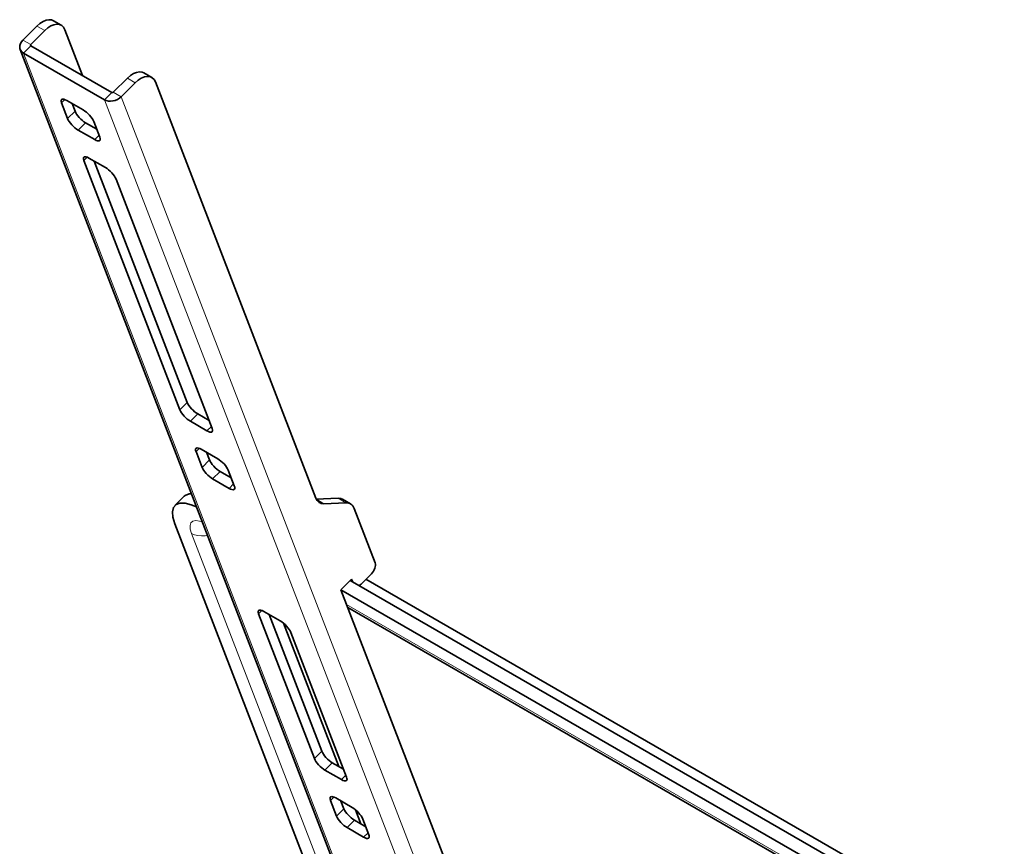
# Model space of a CAD drawing. Extents: x 23 to 583, y 74 to 757.
# Drawn here: x 69 to 152, y 686 to 757 of the extents above; entities that cross this region are included whole.
import ezdxf

# ---------------------------------------------------------------- set-up
doc = ezdxf.new("R2010")
doc.units = 0
doc.header["$MEASUREMENT"] = 0
doc.layers.add('Layer 1', color=7, linetype='Continuous', lineweight=0)

msp = doc.modelspace()

# ---------------------------------------------------------------- linework, layer by layer
at = {"layer": 'Layer 1', "color": 18, "lineweight": 35, "true_color": 0x000000}
for points, knots in [([(70.064, 756.227), (70.064, 756.227), (70.317, 756.448), (70.317, 756.448), (70.317, 756.448), (70.579, 756.616), (70.579, 756.616), (70.579, 756.616), (70.838, 756.723), (70.838, 756.723), (70.838, 756.723), (71.085, 756.765), (71.085, 756.765), (71.085, 756.765), (71.311, 756.741), (71.311, 756.741), (71.311, 756.741), (71.465, 756.677), (71.465, 756.677)], [0, 0, 0, 0, 1, 1, 1, 2, 2, 2, 3, 3, 3, 4, 4, 4, 5, 5, 5, 6, 6, 6, 6]), ([(72.444, 755.908), (72.444, 755.908), (72.331, 756.115), (72.331, 756.115), (72.331, 756.115), (72.174, 756.266), (72.174, 756.266), (72.174, 756.266), (71.979, 756.356), (71.979, 756.356), (71.979, 756.356), (71.753, 756.379), (71.753, 756.379), (71.753, 756.379), (71.506, 756.337), (71.506, 756.337), (71.506, 756.337), (71.247, 756.23), (71.247, 756.23), (71.247, 756.23), (70.985, 756.063), (70.985, 756.063), (70.985, 756.063), (70.732, 755.841), (70.732, 755.841)], [0, 0, 0, 0, 1, 1, 1, 2, 2, 2, 3, 3, 3, 4, 4, 4, 5, 5, 5, 6, 6, 6, 7, 7, 7, 8, 8, 8, 8]), ([(68.871, 755.037), (68.871, 755.037), (68.75, 754.894), (68.75, 754.894), (68.75, 754.894), (68.662, 754.741), (68.662, 754.741), (68.662, 754.741), (68.611, 754.583), (68.611, 754.583), (68.611, 754.583), (68.598, 754.425), (68.598, 754.425), (68.598, 754.425), (68.623, 754.275), (68.623, 754.275), (68.623, 754.275), (68.686, 754.138), (68.686, 754.138), (68.686, 754.138), (68.785, 754.02), (68.785, 754.02), (68.785, 754.02), (68.915, 753.924), (68.915, 753.924)], [0, 0, 0, 0, 1, 1, 1, 2, 2, 2, 3, 3, 3, 4, 4, 4, 5, 5, 5, 6, 6, 6, 7, 7, 7, 8, 8, 8, 8]), ([(69.539, 754.651), (69.539, 754.651), (69.528, 754.638), (69.528, 754.638), (69.528, 754.638), (69.52, 754.624), (69.52, 754.624), (69.52, 754.624), (69.515, 754.61), (69.515, 754.61), (69.515, 754.61), (69.514, 754.596), (69.514, 754.596), (69.514, 754.596), (69.516, 754.582), (69.516, 754.582), (69.516, 754.582), (69.522, 754.57), (69.522, 754.57), (69.522, 754.57), (69.531, 754.559), (69.531, 754.559), (69.531, 754.559), (69.543, 754.55), (69.543, 754.55)], [0, 0, 0, 0, 1, 1, 1, 2, 2, 2, 3, 3, 3, 4, 4, 4, 5, 5, 5, 6, 6, 6, 7, 7, 7, 8, 8, 8, 8]), ([(77.747, 751.791), (77.747, 751.791), (78.001, 752.013), (78.001, 752.013), (78.001, 752.013), (78.262, 752.18), (78.262, 752.18), (78.262, 752.18), (78.522, 752.287), (78.522, 752.287), (78.522, 752.287), (78.769, 752.33), (78.769, 752.33), (78.769, 752.33), (78.994, 752.306), (78.994, 752.306), (78.994, 752.306), (79.149, 752.242), (79.149, 752.242)], [0, 0, 0, 0, 1, 1, 1, 2, 2, 2, 3, 3, 3, 4, 4, 4, 5, 5, 5, 6, 6, 6, 6]), ([(80.128, 751.472), (80.128, 751.472), (80.015, 751.679), (80.015, 751.679), (80.015, 751.679), (79.857, 751.831), (79.857, 751.831), (79.857, 751.831), (79.662, 751.92), (79.662, 751.92), (79.662, 751.92), (79.437, 751.944), (79.437, 751.944), (79.437, 751.944), (79.19, 751.902), (79.19, 751.902), (79.19, 751.902), (78.93, 751.795), (78.93, 751.795), (78.93, 751.795), (78.669, 751.627), (78.669, 751.627), (78.669, 751.627), (78.415, 751.406), (78.415, 751.406)], [0, 0, 0, 0, 1, 1, 1, 2, 2, 2, 3, 3, 3, 4, 4, 4, 5, 5, 5, 6, 6, 6, 7, 7, 7, 8, 8, 8, 8]), ([(76.425, 750.577), (76.425, 750.577), (76.439, 750.571), (76.439, 750.571), (76.439, 750.571), (76.455, 750.567), (76.455, 750.567), (76.455, 750.567), (76.472, 750.566), (76.472, 750.566), (76.472, 750.566), (76.49, 750.568), (76.49, 750.568), (76.49, 750.568), (76.508, 750.573), (76.508, 750.573), (76.508, 750.573), (76.525, 750.58), (76.525, 750.58), (76.525, 750.58), (76.541, 750.59), (76.541, 750.59), (76.541, 750.59), (76.554, 750.601), (76.554, 750.601)], [0, 0, 0, 0, 1, 1, 1, 2, 2, 2, 3, 3, 3, 4, 4, 4, 5, 5, 5, 6, 6, 6, 7, 7, 7, 8, 8, 8, 8]), ([(72.157, 749.688), (72.157, 749.688), (72.126, 749.797), (72.126, 749.797), (72.126, 749.797), (72.121, 749.886), (72.121, 749.886), (72.121, 749.886), (72.143, 749.953), (72.143, 749.953), (72.143, 749.953), (72.191, 749.995), (72.191, 749.995), (72.191, 749.995), (72.264, 750.01), (72.264, 750.01), (72.264, 750.01), (72.359, 749.998), (72.359, 749.998), (72.359, 749.998), (72.471, 749.96), (72.471, 749.96), (72.471, 749.96), (72.597, 749.896), (72.597, 749.896)], [0, 0, 0, 0, 1, 1, 1, 2, 2, 2, 3, 3, 3, 4, 4, 4, 5, 5, 5, 6, 6, 6, 7, 7, 7, 8, 8, 8, 8]), ([(75.797, 749.951), (75.797, 749.951), (75.953, 749.881), (75.953, 749.881), (75.953, 749.881), (76.131, 749.841), (76.131, 749.841), (76.131, 749.841), (76.321, 749.831), (76.321, 749.831), (76.321, 749.831), (76.519, 749.853), (76.519, 749.853), (76.519, 749.853), (76.715, 749.904), (76.715, 749.904), (76.715, 749.904), (76.902, 749.984), (76.902, 749.984), (76.902, 749.984), (77.073, 750.089), (77.073, 750.089), (77.073, 750.089), (77.222, 750.215), (77.222, 750.215)], [0, 0, 0, 0, 1, 1, 1, 2, 2, 2, 3, 3, 3, 4, 4, 4, 5, 5, 5, 6, 6, 6, 7, 7, 7, 8, 8, 8, 8]), ([(73.299, 748.98), (73.299, 748.98), (73.357, 748.857), (73.357, 748.857), (73.357, 748.857), (73.438, 748.724), (73.438, 748.724), (73.438, 748.724), (73.539, 748.586), (73.539, 748.586), (73.539, 748.586), (73.657, 748.448), (73.657, 748.448), (73.657, 748.448), (73.786, 748.316), (73.786, 748.316), (73.786, 748.316), (73.923, 748.194), (73.923, 748.194), (73.923, 748.194), (74.061, 748.088), (74.061, 748.088), (74.061, 748.088), (74.196, 748.001), (74.196, 748.001)], [0, 0, 0, 0, 1, 1, 1, 2, 2, 2, 3, 3, 3, 4, 4, 4, 5, 5, 5, 6, 6, 6, 7, 7, 7, 8, 8, 8, 8]), ([(74, 749.086), (74, 749.086), (74.135, 748.999), (74.135, 748.999), (74.135, 748.999), (74.273, 748.893), (74.273, 748.893), (74.273, 748.893), (74.41, 748.772), (74.41, 748.772), (74.41, 748.772), (74.539, 748.639), (74.539, 748.639), (74.539, 748.639), (74.657, 748.501), (74.657, 748.501), (74.657, 748.501), (74.758, 748.363), (74.758, 748.363), (74.758, 748.363), (74.839, 748.23), (74.839, 748.23), (74.839, 748.23), (74.897, 748.107), (74.897, 748.107)], [0, 0, 0, 0, 1, 1, 1, 2, 2, 2, 3, 3, 3, 4, 4, 4, 5, 5, 5, 6, 6, 6, 7, 7, 7, 8, 8, 8, 8]), ([(73.568, 747.375), (73.568, 747.375), (73.433, 747.462), (73.433, 747.462), (73.433, 747.462), (73.295, 747.568), (73.295, 747.568), (73.295, 747.568), (73.158, 747.689), (73.158, 747.689), (73.158, 747.689), (73.029, 747.822), (73.029, 747.822), (73.029, 747.822), (72.911, 747.959), (72.911, 747.959), (72.911, 747.959), (72.81, 748.098), (72.81, 748.098), (72.81, 748.098), (72.729, 748.231), (72.729, 748.231), (72.729, 748.231), (72.671, 748.354), (72.671, 748.354)], [0, 0, 0, 0, 1, 1, 1, 2, 2, 2, 3, 3, 3, 4, 4, 4, 5, 5, 5, 6, 6, 6, 7, 7, 7, 8, 8, 8, 8]), ([(75.411, 746.773), (75.411, 746.773), (75.443, 746.664), (75.443, 746.664), (75.443, 746.664), (75.447, 746.575), (75.447, 746.575), (75.447, 746.575), (75.425, 746.508), (75.425, 746.508), (75.425, 746.508), (75.377, 746.466), (75.377, 746.466), (75.377, 746.466), (75.304, 746.451), (75.304, 746.451), (75.304, 746.451), (75.209, 746.463), (75.209, 746.463), (75.209, 746.463), (75.097, 746.501), (75.097, 746.501), (75.097, 746.501), (74.971, 746.565), (74.971, 746.565)], [0, 0, 0, 0, 1, 1, 1, 2, 2, 2, 3, 3, 3, 4, 4, 4, 5, 5, 5, 6, 6, 6, 7, 7, 7, 8, 8, 8, 8]), ([(74.043, 744.795), (74.043, 744.795), (74.011, 744.904), (74.011, 744.904), (74.011, 744.904), (74.006, 744.993), (74.006, 744.993), (74.006, 744.993), (74.028, 745.06), (74.028, 745.06), (74.028, 745.06), (74.077, 745.102), (74.077, 745.102), (74.077, 745.102), (74.149, 745.117), (74.149, 745.117), (74.149, 745.117), (74.244, 745.105), (74.244, 745.105), (74.244, 745.105), (74.356, 745.067), (74.356, 745.067), (74.356, 745.067), (74.482, 745.003), (74.482, 745.003)], [0, 0, 0, 0, 1, 1, 1, 2, 2, 2, 3, 3, 3, 4, 4, 4, 5, 5, 5, 6, 6, 6, 7, 7, 7, 8, 8, 8, 8]), ([(75.885, 744.193), (75.885, 744.193), (76.02, 744.106), (76.02, 744.106), (76.02, 744.106), (76.158, 744), (76.158, 744), (76.158, 744), (76.295, 743.879), (76.295, 743.879), (76.295, 743.879), (76.425, 743.746), (76.425, 743.746), (76.425, 743.746), (76.542, 743.609), (76.542, 743.609), (76.542, 743.609), (76.644, 743.47), (76.644, 743.47), (76.644, 743.47), (76.724, 743.337), (76.724, 743.337), (76.724, 743.337), (76.782, 743.214), (76.782, 743.214)], [0, 0, 0, 0, 1, 1, 1, 2, 2, 2, 3, 3, 3, 4, 4, 4, 5, 5, 5, 6, 6, 6, 7, 7, 7, 8, 8, 8, 8]), ([(82.84, 724.219), (82.84, 724.219), (82.897, 724.096), (82.897, 724.096), (82.897, 724.096), (82.978, 723.963), (82.978, 723.963), (82.978, 723.963), (83.079, 723.824), (83.079, 723.824), (83.079, 723.824), (83.197, 723.687), (83.197, 723.687), (83.197, 723.687), (83.327, 723.554), (83.327, 723.554), (83.327, 723.554), (83.463, 723.433), (83.463, 723.433), (83.463, 723.433), (83.602, 723.327), (83.602, 723.327), (83.602, 723.327), (83.736, 723.24), (83.736, 723.24)], [0, 0, 0, 0, 1, 1, 1, 2, 2, 2, 3, 3, 3, 4, 4, 4, 5, 5, 5, 6, 6, 6, 7, 7, 7, 8, 8, 8, 8]), ([(83.109, 722.614), (83.109, 722.614), (82.974, 722.7), (82.974, 722.7), (82.974, 722.7), (82.835, 722.806), (82.835, 722.806), (82.835, 722.806), (82.699, 722.928), (82.699, 722.928), (82.699, 722.928), (82.569, 723.06), (82.569, 723.06), (82.569, 723.06), (82.451, 723.198), (82.451, 723.198), (82.451, 723.198), (82.35, 723.336), (82.35, 723.336), (82.35, 723.336), (82.269, 723.469), (82.269, 723.469), (82.269, 723.469), (82.212, 723.593), (82.212, 723.593)], [0, 0, 0, 0, 1, 1, 1, 2, 2, 2, 3, 3, 3, 4, 4, 4, 5, 5, 5, 6, 6, 6, 7, 7, 7, 8, 8, 8, 8]), ([(84.951, 722.011), (84.951, 722.011), (84.983, 721.903), (84.983, 721.903), (84.983, 721.903), (84.988, 721.814), (84.988, 721.814), (84.988, 721.814), (84.966, 721.747), (84.966, 721.747), (84.966, 721.747), (84.917, 721.705), (84.917, 721.705), (84.917, 721.705), (84.844, 721.689), (84.844, 721.689), (84.844, 721.689), (84.75, 721.701), (84.75, 721.701), (84.75, 721.701), (84.638, 721.74), (84.638, 721.74), (84.638, 721.74), (84.512, 721.804), (84.512, 721.804)], [0, 0, 0, 0, 1, 1, 1, 2, 2, 2, 3, 3, 3, 4, 4, 4, 5, 5, 5, 6, 6, 6, 7, 7, 7, 8, 8, 8, 8]), ([(83.583, 720.034), (83.583, 720.034), (83.551, 720.142), (83.551, 720.142), (83.551, 720.142), (83.546, 720.232), (83.546, 720.232), (83.546, 720.232), (83.569, 720.299), (83.569, 720.299), (83.569, 720.299), (83.617, 720.34), (83.617, 720.34), (83.617, 720.34), (83.69, 720.356), (83.69, 720.356), (83.69, 720.356), (83.784, 720.344), (83.784, 720.344), (83.784, 720.344), (83.897, 720.305), (83.897, 720.305), (83.897, 720.305), (84.023, 720.241), (84.023, 720.241)], [0, 0, 0, 0, 1, 1, 1, 2, 2, 2, 3, 3, 3, 4, 4, 4, 5, 5, 5, 6, 6, 6, 7, 7, 7, 8, 8, 8, 8]), ([(84.725, 719.326), (84.725, 719.326), (84.782, 719.203), (84.782, 719.203), (84.782, 719.203), (84.863, 719.07), (84.863, 719.07), (84.863, 719.07), (84.965, 718.931), (84.965, 718.931), (84.965, 718.931), (85.082, 718.794), (85.082, 718.794), (85.082, 718.794), (85.212, 718.661), (85.212, 718.661), (85.212, 718.661), (85.349, 718.54), (85.349, 718.54), (85.349, 718.54), (85.487, 718.434), (85.487, 718.434), (85.487, 718.434), (85.622, 718.347), (85.622, 718.347)], [0, 0, 0, 0, 1, 1, 1, 2, 2, 2, 3, 3, 3, 4, 4, 4, 5, 5, 5, 6, 6, 6, 7, 7, 7, 8, 8, 8, 8]), ([(85.426, 719.431), (85.426, 719.431), (85.56, 719.345), (85.56, 719.345), (85.56, 719.345), (85.699, 719.239), (85.699, 719.239), (85.699, 719.239), (85.835, 719.117), (85.835, 719.117), (85.835, 719.117), (85.965, 718.985), (85.965, 718.985), (85.965, 718.985), (86.083, 718.847), (86.083, 718.847), (86.083, 718.847), (86.184, 718.709), (86.184, 718.709), (86.184, 718.709), (86.265, 718.576), (86.265, 718.576), (86.265, 718.576), (86.322, 718.453), (86.322, 718.453)], [0, 0, 0, 0, 1, 1, 1, 2, 2, 2, 3, 3, 3, 4, 4, 4, 5, 5, 5, 6, 6, 6, 7, 7, 7, 8, 8, 8, 8]), ([(84.994, 717.721), (84.994, 717.721), (84.859, 717.807), (84.859, 717.807), (84.859, 717.807), (84.721, 717.914), (84.721, 717.914), (84.721, 717.914), (84.584, 718.035), (84.584, 718.035), (84.584, 718.035), (84.454, 718.167), (84.454, 718.167), (84.454, 718.167), (84.337, 718.305), (84.337, 718.305), (84.337, 718.305), (84.235, 718.443), (84.235, 718.443), (84.235, 718.443), (84.155, 718.576), (84.155, 718.576), (84.155, 718.576), (84.097, 718.7), (84.097, 718.7)], [0, 0, 0, 0, 1, 1, 1, 2, 2, 2, 3, 3, 3, 4, 4, 4, 5, 5, 5, 6, 6, 6, 7, 7, 7, 8, 8, 8, 8]), ([(86.837, 717.118), (86.837, 717.118), (86.868, 717.01), (86.868, 717.01), (86.868, 717.01), (86.873, 716.921), (86.873, 716.921), (86.873, 716.921), (86.851, 716.854), (86.851, 716.854), (86.851, 716.854), (86.802, 716.812), (86.802, 716.812), (86.802, 716.812), (86.73, 716.796), (86.73, 716.796), (86.73, 716.796), (86.635, 716.808), (86.635, 716.808), (86.635, 716.808), (86.523, 716.847), (86.523, 716.847), (86.523, 716.847), (86.397, 716.911), (86.397, 716.911)], [0, 0, 0, 0, 1, 1, 1, 2, 2, 2, 3, 3, 3, 4, 4, 4, 5, 5, 5, 6, 6, 6, 7, 7, 7, 8, 8, 8, 8]), ([(82.575, 716.242), (82.575, 716.242), (82.665, 716.316), (82.665, 716.316), (82.665, 716.316), (82.997, 716.44), (82.997, 716.44), (82.997, 716.44), (83.194, 716.454), (83.194, 716.454)], [0, 0, 0, 0, 1, 1, 1, 2, 2, 2, 3, 3, 3, 3]), ([(83.622, 715.343), (83.622, 715.343), (83.183, 715.52), (83.183, 715.52), (83.183, 715.52), (82.651, 715.652), (82.651, 715.652), (82.651, 715.652), (82.212, 715.657), (82.212, 715.657), (82.212, 715.657), (81.881, 715.533), (81.881, 715.533), (81.881, 715.533), (81.667, 715.286), (81.667, 715.286), (81.667, 715.286), (81.579, 714.923), (81.579, 714.923), (81.579, 714.923), (81.619, 714.456), (81.619, 714.456), (81.619, 714.456), (81.786, 713.901), (81.786, 713.901)], [0, 0, 0, 0, 1, 1, 1, 2, 2, 2, 3, 3, 3, 4, 4, 4, 5, 5, 5, 6, 6, 6, 7, 7, 7, 8, 8, 8, 8]), ([(94.455, 715.61), (94.455, 715.61), (94.339, 715.613), (94.339, 715.613), (94.339, 715.613), (94.229, 715.634), (94.229, 715.634), (94.229, 715.634), (94.127, 715.67), (94.127, 715.67), (94.127, 715.67), (94.034, 715.723), (94.034, 715.723), (94.034, 715.723), (93.95, 715.791), (93.95, 715.791), (93.95, 715.791), (93.877, 715.874), (93.877, 715.874), (93.877, 715.874), (93.815, 715.971), (93.815, 715.971), (93.815, 715.971), (93.764, 716.082), (93.764, 716.082)], [0, 0, 0, 0, 1, 1, 1, 2, 2, 2, 3, 3, 3, 4, 4, 4, 5, 5, 5, 6, 6, 6, 7, 7, 7, 8, 8, 8, 8]), ([(95.652, 716.068), (95.652, 716.068), (95.768, 716.064), (95.768, 716.064), (95.768, 716.064), (95.877, 716.044), (95.877, 716.044), (95.877, 716.044), (95.979, 716.007), (95.979, 716.007), (95.979, 716.007), (96.032, 715.98), (96.032, 715.98)], [0, 0, 0, 0, 1, 1, 1, 2, 2, 2, 3, 3, 3, 4, 4, 4, 4]), ([(97.011, 715.21), (97.011, 715.21), (96.96, 715.321), (96.96, 715.321), (96.96, 715.321), (96.898, 715.418), (96.898, 715.418), (96.898, 715.418), (96.824, 715.501), (96.824, 715.501), (96.824, 715.501), (96.741, 715.569), (96.741, 715.569), (96.741, 715.569), (96.647, 715.622), (96.647, 715.622), (96.647, 715.622), (96.546, 715.658), (96.546, 715.658), (96.546, 715.658), (96.436, 715.678), (96.436, 715.678), (96.436, 715.678), (96.32, 715.682), (96.32, 715.682)], [0, 0, 0, 0, 1, 1, 1, 2, 2, 2, 3, 3, 3, 4, 4, 4, 5, 5, 5, 6, 6, 6, 7, 7, 7, 8, 8, 8, 8]), ([(98.499, 709.657), (98.499, 709.657), (98.588, 709.757), (98.588, 709.757), (98.588, 709.757), (98.666, 709.87), (98.666, 709.87), (98.666, 709.87), (98.732, 709.993), (98.732, 709.993), (98.732, 709.993), (98.782, 710.119), (98.782, 710.119), (98.782, 710.119), (98.814, 710.245), (98.814, 710.245), (98.814, 710.245), (98.828, 710.365), (98.828, 710.365), (98.828, 710.365), (98.823, 710.476), (98.823, 710.476), (98.823, 710.476), (98.798, 710.571), (98.798, 710.571)], [0, 0, 0, 0, 1, 1, 1, 2, 2, 2, 3, 3, 3, 4, 4, 4, 5, 5, 5, 6, 6, 6, 7, 7, 7, 8, 8, 8, 8]), ([(97.436, 708.639), (97.436, 708.639), (97.525, 708.697), (97.525, 708.697), (97.525, 708.697), (97.62, 708.78), (97.62, 708.78)], [0, 0, 0, 0, 1, 1, 1, 2, 2, 2, 2]), ([(88.896, 706.245), (88.896, 706.245), (88.864, 706.353), (88.864, 706.353), (88.864, 706.353), (88.859, 706.442), (88.859, 706.442), (88.859, 706.442), (88.882, 706.509), (88.882, 706.509), (88.882, 706.509), (88.93, 706.551), (88.93, 706.551), (88.93, 706.551), (89.003, 706.566), (89.003, 706.566), (89.003, 706.566), (89.097, 706.555), (89.097, 706.555), (89.097, 706.555), (89.21, 706.516), (89.21, 706.516), (89.21, 706.516), (89.336, 706.452), (89.336, 706.452)], [0, 0, 0, 0, 1, 1, 1, 2, 2, 2, 3, 3, 3, 4, 4, 4, 5, 5, 5, 6, 6, 6, 7, 7, 7, 8, 8, 8, 8]), ([(90.739, 705.642), (90.739, 705.642), (90.873, 705.556), (90.873, 705.556), (90.873, 705.556), (91.012, 705.449), (91.012, 705.449), (91.012, 705.449), (91.148, 705.328), (91.148, 705.328), (91.148, 705.328), (91.278, 705.196), (91.278, 705.196), (91.278, 705.196), (91.396, 705.058), (91.396, 705.058), (91.396, 705.058), (91.497, 704.92), (91.497, 704.92), (91.497, 704.92), (91.578, 704.786), (91.578, 704.786), (91.578, 704.786), (91.635, 704.663), (91.635, 704.663)], [0, 0, 0, 0, 1, 1, 1, 2, 2, 2, 3, 3, 3, 4, 4, 4, 5, 5, 5, 6, 6, 6, 7, 7, 7, 8, 8, 8, 8]), ([(94.266, 694.565), (94.266, 694.565), (94.323, 694.441), (94.323, 694.441), (94.323, 694.441), (94.404, 694.308), (94.404, 694.308), (94.404, 694.308), (94.505, 694.17), (94.505, 694.17), (94.505, 694.17), (94.623, 694.032), (94.623, 694.032), (94.623, 694.032), (94.752, 693.9), (94.752, 693.9), (94.752, 693.9), (94.889, 693.778), (94.889, 693.778), (94.889, 693.778), (95.027, 693.672), (95.027, 693.672), (95.027, 693.672), (95.162, 693.586), (95.162, 693.586)], [0, 0, 0, 0, 1, 1, 1, 2, 2, 2, 3, 3, 3, 4, 4, 4, 5, 5, 5, 6, 6, 6, 7, 7, 7, 8, 8, 8, 8]), ([(94.534, 692.959), (94.534, 692.959), (94.4, 693.046), (94.4, 693.046), (94.4, 693.046), (94.261, 693.152), (94.261, 693.152), (94.261, 693.152), (94.125, 693.274), (94.125, 693.274), (94.125, 693.274), (93.995, 693.406), (93.995, 693.406), (93.995, 693.406), (93.877, 693.544), (93.877, 693.544), (93.877, 693.544), (93.776, 693.682), (93.776, 693.682), (93.776, 693.682), (93.695, 693.815), (93.695, 693.815), (93.695, 693.815), (93.638, 693.938), (93.638, 693.938)], [0, 0, 0, 0, 1, 1, 1, 2, 2, 2, 3, 3, 3, 4, 4, 4, 5, 5, 5, 6, 6, 6, 7, 7, 7, 8, 8, 8, 8]), ([(96.377, 692.357), (96.377, 692.357), (96.409, 692.249), (96.409, 692.249), (96.409, 692.249), (96.414, 692.159), (96.414, 692.159), (96.414, 692.159), (96.391, 692.092), (96.391, 692.092), (96.391, 692.092), (96.343, 692.05), (96.343, 692.05), (96.343, 692.05), (96.27, 692.035), (96.27, 692.035), (96.27, 692.035), (96.176, 692.047), (96.176, 692.047), (96.176, 692.047), (96.063, 692.086), (96.063, 692.086), (96.063, 692.086), (95.937, 692.149), (95.937, 692.149)], [0, 0, 0, 0, 1, 1, 1, 2, 2, 2, 3, 3, 3, 4, 4, 4, 5, 5, 5, 6, 6, 6, 7, 7, 7, 8, 8, 8, 8]), ([(95.009, 690.38), (95.009, 690.38), (94.977, 690.488), (94.977, 690.488), (94.977, 690.488), (94.972, 690.577), (94.972, 690.577), (94.972, 690.577), (94.994, 690.644), (94.994, 690.644), (94.994, 690.644), (95.043, 690.686), (95.043, 690.686), (95.043, 690.686), (95.116, 690.701), (95.116, 690.701), (95.116, 690.701), (95.21, 690.69), (95.21, 690.69), (95.21, 690.69), (95.322, 690.651), (95.322, 690.651), (95.322, 690.651), (95.448, 690.587), (95.448, 690.587)], [0, 0, 0, 0, 1, 1, 1, 2, 2, 2, 3, 3, 3, 4, 4, 4, 5, 5, 5, 6, 6, 6, 7, 7, 7, 8, 8, 8, 8]), ([(96.151, 689.672), (96.151, 689.672), (96.208, 689.548), (96.208, 689.548), (96.208, 689.548), (96.289, 689.415), (96.289, 689.415), (96.289, 689.415), (96.39, 689.277), (96.39, 689.277), (96.39, 689.277), (96.508, 689.139), (96.508, 689.139), (96.508, 689.139), (96.638, 689.007), (96.638, 689.007), (96.638, 689.007), (96.774, 688.886), (96.774, 688.886), (96.774, 688.886), (96.913, 688.779), (96.913, 688.779), (96.913, 688.779), (97.047, 688.693), (97.047, 688.693)], [0, 0, 0, 0, 1, 1, 1, 2, 2, 2, 3, 3, 3, 4, 4, 4, 5, 5, 5, 6, 6, 6, 7, 7, 7, 8, 8, 8, 8]), ([(96.851, 689.777), (96.851, 689.777), (96.986, 689.69), (96.986, 689.69), (96.986, 689.69), (97.125, 689.584), (97.125, 689.584), (97.125, 689.584), (97.261, 689.463), (97.261, 689.463), (97.261, 689.463), (97.391, 689.331), (97.391, 689.331), (97.391, 689.331), (97.509, 689.193), (97.509, 689.193), (97.509, 689.193), (97.61, 689.055), (97.61, 689.055), (97.61, 689.055), (97.691, 688.921), (97.691, 688.921), (97.691, 688.921), (97.748, 688.798), (97.748, 688.798)], [0, 0, 0, 0, 1, 1, 1, 2, 2, 2, 3, 3, 3, 4, 4, 4, 5, 5, 5, 6, 6, 6, 7, 7, 7, 8, 8, 8, 8]), ([(96.42, 688.066), (96.42, 688.066), (96.285, 688.153), (96.285, 688.153), (96.285, 688.153), (96.146, 688.259), (96.146, 688.259), (96.146, 688.259), (96.01, 688.381), (96.01, 688.381), (96.01, 688.381), (95.88, 688.513), (95.88, 688.513), (95.88, 688.513), (95.762, 688.651), (95.762, 688.651), (95.762, 688.651), (95.661, 688.789), (95.661, 688.789), (95.661, 688.789), (95.58, 688.922), (95.58, 688.922), (95.58, 688.922), (95.523, 689.045), (95.523, 689.045)], [0, 0, 0, 0, 1, 1, 1, 2, 2, 2, 3, 3, 3, 4, 4, 4, 5, 5, 5, 6, 6, 6, 7, 7, 7, 8, 8, 8, 8]), ([(98.262, 687.464), (98.262, 687.464), (98.294, 687.356), (98.294, 687.356), (98.294, 687.356), (98.299, 687.266), (98.299, 687.266), (98.299, 687.266), (98.277, 687.199), (98.277, 687.199), (98.277, 687.199), (98.228, 687.157), (98.228, 687.157), (98.228, 687.157), (98.155, 687.142), (98.155, 687.142), (98.155, 687.142), (98.061, 687.154), (98.061, 687.154), (98.061, 687.154), (97.949, 687.193), (97.949, 687.193), (97.949, 687.193), (97.823, 687.256), (97.823, 687.256)], [0, 0, 0, 0, 1, 1, 1, 2, 2, 2, 3, 3, 3, 4, 4, 4, 5, 5, 5, 6, 6, 6, 7, 7, 7, 8, 8, 8, 8])]:
    msp.add_open_spline(points, degree=3, knots=knots, dxfattribs=at)
for points in [[(72.133, 756.292), (72.133, 756.292), (71.465, 756.677), (71.465, 756.677)], [(68.871, 755.037), (68.871, 755.037), (70.064, 756.227), (70.064, 756.227)], [(69.539, 754.651), (69.539, 754.651), (70.732, 755.841), (70.732, 755.841)], [(72.444, 755.908), (72.444, 755.908), (73.947, 752.007), (73.947, 752.007)], [(68.636, 754.239), (68.636, 754.239), (117.195, 628.208), (117.195, 628.208)], [(75.797, 749.951), (75.797, 749.951), (68.915, 753.924), (68.915, 753.924)], [(76.425, 750.577), (76.425, 750.577), (69.543, 754.55), (69.543, 754.55)], [(79.817, 751.856), (79.817, 751.856), (79.149, 752.242), (79.149, 752.242)], [(77.747, 751.791), (77.747, 751.791), (76.554, 750.601), (76.554, 750.601)], [(78.415, 751.406), (78.415, 751.406), (77.222, 750.215), (77.222, 750.215)], [(80.128, 751.472), (80.128, 751.472), (93.764, 716.082), (93.764, 716.082)], [(72.157, 749.688), (72.157, 749.688), (72.671, 748.354), (72.671, 748.354)], [(74, 749.086), (74, 749.086), (72.597, 749.896), (72.597, 749.896)], [(73.047, 749.636), (73.047, 749.636), (73.299, 748.98), (73.299, 748.98)], [(74.196, 748.001), (74.196, 748.001), (75.149, 747.451), (75.149, 747.451)], [(75.411, 746.773), (75.411, 746.773), (74.897, 748.107), (74.897, 748.107)], [(73.568, 747.375), (73.568, 747.375), (74.971, 746.565), (74.971, 746.565)], [(74.043, 744.795), (74.043, 744.795), (82.212, 723.593), (82.212, 723.593)], [(75.885, 744.193), (75.885, 744.193), (74.482, 745.003), (74.482, 745.003)], [(74.932, 744.743), (74.932, 744.743), (82.84, 724.219), (82.84, 724.219)], [(84.951, 722.011), (84.951, 722.011), (76.782, 743.214), (76.782, 743.214)], [(83.736, 723.24), (83.736, 723.24), (84.69, 722.69), (84.69, 722.69)], [(83.109, 722.614), (83.109, 722.614), (84.512, 721.804), (84.512, 721.804)], [(83.583, 720.034), (83.583, 720.034), (84.097, 718.7), (84.097, 718.7)], [(85.426, 719.431), (85.426, 719.431), (84.023, 720.241), (84.023, 720.241)], [(84.472, 719.982), (84.472, 719.982), (84.725, 719.326), (84.725, 719.326)], [(85.622, 718.347), (85.622, 718.347), (86.575, 717.797), (86.575, 717.797)], [(86.837, 717.118), (86.837, 717.118), (86.322, 718.453), (86.322, 718.453)], [(84.994, 717.721), (84.994, 717.721), (86.397, 716.911), (86.397, 716.911)], [(82.575, 716.242), (82.575, 716.242), (81.79, 715.459), (81.79, 715.459)], [(93.802, 715.996), (93.802, 715.996), (95.652, 716.068), (95.652, 716.068)], [(96.32, 715.682), (96.32, 715.682), (94.455, 715.61), (94.455, 715.61)], [(96.7, 715.594), (96.7, 715.594), (96.032, 715.98), (96.032, 715.98)], [(98.798, 710.571), (98.798, 710.571), (97.011, 715.21), (97.011, 715.21)], [(94.126, 681.874), (94.126, 681.874), (81.786, 713.901), (81.786, 713.901)], [(97.62, 708.78), (97.62, 708.78), (98.499, 709.657), (98.499, 709.657)], [(95.896, 708.292), (95.896, 708.292), (96.806, 709.2), (96.806, 709.2)], [(96.681, 709.075), (96.681, 709.075), (216.619, 639.836), (216.619, 639.836)], [(96.806, 709.2), (96.806, 709.2), (96.904, 708.946), (96.904, 708.946)], [(155.635, 675.926), (155.635, 675.926), (98.025, 709.184), (98.025, 709.184)], [(111.104, 668.822), (111.104, 668.822), (95.896, 708.292), (95.896, 708.292)], [(95.896, 708.292), (95.896, 708.292), (217.232, 638.246), (217.232, 638.246)], [(88.896, 706.245), (88.896, 706.245), (93.638, 693.938), (93.638, 693.938)], [(90.739, 705.642), (90.739, 705.642), (89.336, 706.452), (89.336, 706.452)], [(89.785, 706.193), (89.785, 706.193), (94.266, 694.565), (94.266, 694.565)], [(96.482, 706.771), (96.482, 706.771), (217.818, 636.725), (217.818, 636.725)], [(91.019, 705.444), (91.019, 705.444), (95.709, 693.27), (95.709, 693.27)], [(96.377, 692.357), (96.377, 692.357), (91.635, 704.663), (91.635, 704.663)], [(94.534, 692.959), (94.534, 692.959), (95.937, 692.149), (95.937, 692.149)], [(95.162, 693.586), (95.162, 693.586), (96.116, 693.035), (96.116, 693.035)], [(95.009, 690.38), (95.009, 690.38), (95.523, 689.045), (95.523, 689.045)], [(96.851, 689.777), (96.851, 689.777), (95.448, 690.587), (95.448, 690.587)], [(95.898, 690.327), (95.898, 690.327), (96.151, 689.672), (96.151, 689.672)], [(97.132, 689.578), (97.132, 689.578), (97.595, 688.377), (97.595, 688.377)], [(97.047, 688.693), (97.047, 688.693), (98.001, 688.142), (98.001, 688.142)], [(98.262, 687.464), (98.262, 687.464), (97.748, 688.798), (97.748, 688.798)], [(96.42, 688.066), (96.42, 688.066), (97.823, 687.256), (97.823, 687.256)]]:
    msp.add_open_spline(points, degree=3, dxfattribs=at)
at = {"layer": 'Layer 1', "color": 8, "lineweight": 18, "true_color": 0x808080}
for points in [[(70.732, 755.842), (70.732, 755.842), (70.064, 756.227), (70.064, 756.227)], [(69.539, 754.651), (69.539, 754.651), (68.871, 755.037), (68.871, 755.037)], [(69.543, 754.55), (69.543, 754.55), (68.915, 753.924), (68.915, 753.924)], [(68.915, 753.924), (68.915, 753.924), (117.475, 627.893), (117.475, 627.893)], [(69.588, 754.524), (69.588, 754.524), (69.539, 754.651), (69.539, 754.651)], [(78.416, 751.406), (78.416, 751.406), (77.747, 751.792), (77.747, 751.792)], [(76.425, 750.578), (76.425, 750.578), (75.797, 749.951), (75.797, 749.951)], [(76.554, 750.602), (76.554, 750.602), (77.223, 750.216), (77.223, 750.216)], [(72.442, 749.972), (72.442, 749.972), (72.158, 749.689), (72.158, 749.689)], [(124.356, 623.92), (124.356, 623.92), (75.797, 749.951), (75.797, 749.951)], [(125.782, 624.185), (125.782, 624.185), (77.223, 750.216), (77.223, 750.216)], [(72.672, 748.354), (72.672, 748.354), (73.3, 748.981), (73.3, 748.981)], [(74.196, 748.002), (74.196, 748.002), (73.568, 747.375), (73.568, 747.375)], [(74.972, 746.565), (74.972, 746.565), (75.347, 746.94), (75.347, 746.94)], [(74.327, 745.079), (74.327, 745.079), (74.043, 744.796), (74.043, 744.796)], [(82.212, 723.593), (82.212, 723.593), (82.84, 724.219), (82.84, 724.219)], [(83.737, 723.24), (83.737, 723.24), (83.109, 722.614), (83.109, 722.614)], [(84.512, 721.804), (84.512, 721.804), (84.887, 722.179), (84.887, 722.179)], [(83.867, 720.318), (83.867, 720.318), (83.583, 720.034), (83.583, 720.034)], [(84.098, 718.7), (84.098, 718.7), (84.725, 719.326), (84.725, 719.326)], [(85.622, 718.347), (85.622, 718.347), (84.994, 717.721), (84.994, 717.721)], [(86.397, 716.911), (86.397, 716.911), (86.773, 717.286), (86.773, 717.286)], [(93.809, 715.983), (93.809, 715.983), (94.455, 715.61), (94.455, 715.61)], [(96.321, 715.683), (96.321, 715.683), (95.652, 716.068), (95.652, 716.068)], [(83.203, 713.083), (83.203, 713.083), (95.543, 681.057), (95.543, 681.057)], [(217.717, 636.989), (217.717, 636.989), (96.381, 707.034), (96.381, 707.034)], [(89.18, 706.529), (89.18, 706.529), (88.896, 706.245), (88.896, 706.245)], [(93.638, 693.939), (93.638, 693.939), (94.266, 694.565), (94.266, 694.565)], [(95.163, 693.586), (95.163, 693.586), (94.535, 692.96), (94.535, 692.96)], [(95.938, 692.15), (95.938, 692.15), (96.313, 692.524), (96.313, 692.524)], [(95.293, 690.663), (95.293, 690.663), (95.009, 690.38), (95.009, 690.38)], [(95.523, 689.046), (95.523, 689.046), (96.151, 689.672), (96.151, 689.672)], [(97.048, 688.693), (97.048, 688.693), (96.42, 688.067), (96.42, 688.067)], [(97.823, 687.257), (97.823, 687.257), (98.198, 687.631), (98.198, 687.631)]]:
    msp.add_open_spline(points, degree=3, dxfattribs=at)
for points, knots in [([(84.118, 714.058), (84.118, 714.058), (83.883, 714.13), (83.883, 714.13), (83.883, 714.13), (83.564, 714.171), (83.564, 714.171), (83.564, 714.171), (83.318, 714.119), (83.318, 714.119), (83.318, 714.119), (83.154, 713.977), (83.154, 713.977), (83.154, 713.977), (83.079, 713.751), (83.079, 713.751), (83.079, 713.751), (83.096, 713.449), (83.096, 713.449), (83.096, 713.449), (83.203, 713.083), (83.203, 713.083)], [0, 0, 0, 0, 1, 1, 1, 2, 2, 2, 3, 3, 3, 4, 4, 4, 5, 5, 5, 6, 6, 6, 7, 7, 7, 7]), ([(84.559, 712.913), (84.559, 712.913), (84.356, 712.881), (84.356, 712.881), (84.356, 712.881), (84.039, 712.866), (84.039, 712.866), (84.039, 712.866), (83.736, 712.895), (83.736, 712.895), (83.736, 712.895), (83.454, 712.968), (83.454, 712.968), (83.454, 712.968), (83.203, 713.083), (83.203, 713.083)], [0, 0, 0, 0, 1, 1, 1, 2, 2, 2, 3, 3, 3, 4, 4, 4, 5, 5, 5, 5])]:
    msp.add_open_spline(points, degree=3, knots=knots, dxfattribs=at)

doc.saveas('drawing.dxf')
